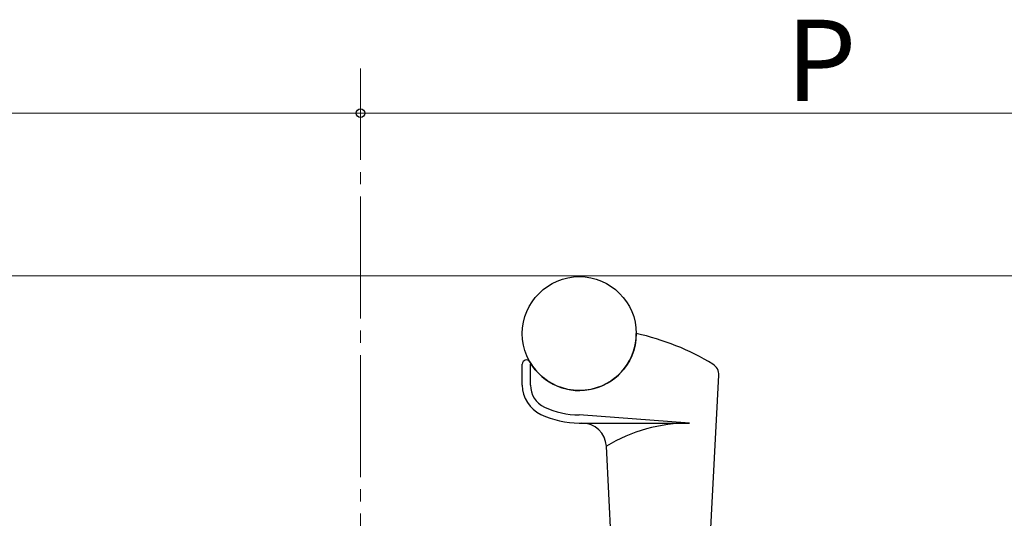
# Model space of a CAD drawing. Extents: x 175 to 1925, y 210 to 2815.
# Drawn here: x 1221 to 1463, y 1205 to 1327 of the extents above; entities that cross this region are included whole.
import ezdxf

# ---------------------------------------------------------------- set-up
doc = ezdxf.new("R2010")
doc.units = 0
doc.linetypes.add('YCENTER_1', pattern=[13, 10, -1, 1, -1])
for name, color, linetype, lineweight in [('YKK_12', 2, 'CONTINUOUS', 13), ('YKK_13', 4, 'CONTINUOUS', 30), ('YKK_D', 6, 'CONTINUOUS', 13), ('YSS_K', 3, 'CONTINUOUS', 13)]:
    doc.layers.add(name, color=color, linetype=linetype, lineweight=lineweight)
doc.styles.add('text-b', font='txt')

msp = doc.modelspace()

# ---------------------------------------------------------------- linework, layer by layer
at = {"layer": 'YKK_12', "linetype": 'YCENTER_1', "ltscale": 3}
msp.add_line((1305, 747.02), (1305, 1315.5), dxfattribs=at)
at = {"layer": 'YKK_13', "ltscale": 0.5}
for p, q in [((1344.75, 1237.65), (1344.75, 1242.81)), ((1346.75, 1237.65), (1346.75, 1242.81)), ((1390.75, 1196.8), (1393.02, 1240.05)), ((1385.84, 1228.3), (1358.75, 1230.3)), ((1358.75, 1228.3), (1385.84, 1228.3)), ((1366.75, 1196.8), (1365.4, 1222.61))]:
    msp.add_line(p, q, dxfattribs=at)
msp.add_circle((1358.75, 1250.3), 14, dxfattribs=at)
for centre, radius, start, end in [((1358.75, 1250.3), 14, 209.9264, 359.9985), ((1360.21, 1191.62), 60, 58.4671, 77.9345), ((1345.75, 1242.81), 1, 29.9264, 180), ((1390.02, 1240.2), 3, 357, 58.4671), ((1352.75, 1237.65), 8, 180, 244.6132), ((1352.75, 1237.65), 6, 180, 244.6132), ((1358.75, 1250.3), 20, 244.6132, 269.9934), ((1358.75, 1250.3), 22, 244.6132, 269.9934), ((1359.41, 1222.3), 6, 3, 90), ((1385.84, 1188.71), 39.59, 90, 121.0883)]:
    msp.add_arc(centre, radius, start, end, dxfattribs=at)
at = {"layer": 'YKK_D'}
for p, q in [((1077.5, 1304.5), (1305, 1304.5)), ((1305, 1304.5), (1532.5, 1304.5))]:
    msp.add_line(p, q, dxfattribs=at)
at = {"layer": 'YKK_D', "linetype": 'ByBlock', "lineweight": -2}
msp.add_circle((1305, 1304.5), 1.07, dxfattribs=at)
msp.add_circle((1305, 1304.5), 1.07, dxfattribs=at)
at = {"layer": 'YSS_K'}
msp.add_line((1878.5, 1264.5), (807.6, 1264.5), dxfattribs=at)

# ---------------------------------------------------------------- texts
at = {"layer": 'YKK_D', "style": 'text-b'}
msp.add_text('P', height=20, dxfattribs=at).set_placement((1409.55, 1307.5))

doc.saveas('drawing.dxf')
